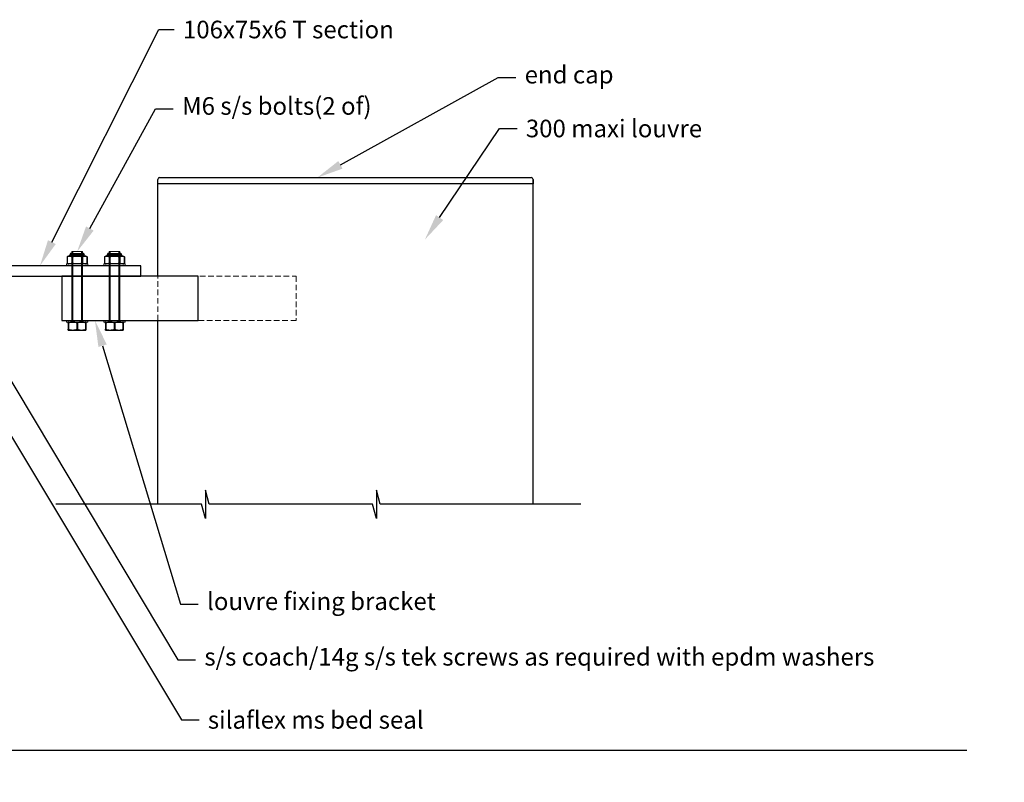
# Model space of a CAD drawing. Units: millimetres. Extents: x 5305 to 53915, y -11887 to 10420.
# Drawn here: x 17781 to 18340, y 9988 to 10420 of the extents above; entities that cross this region are included whole.
import ezdxf
from ezdxf import colors
from ezdxf.entities.mleader import LeaderData, LeaderLine
from ezdxf.math import Vec2, Vec3

# ---------------------------------------------------------------- set-up
doc = ezdxf.new("R2010")
doc.units = ezdxf.units.MM
doc.header["$MEASUREMENT"] = 0
doc.linetypes.add('HIDDEN2', pattern=[4.7625, 3.175, -1.5875])
doc.layers.add('Annotation', color=7, linetype='Continuous')
doc.layers.add('Template heading', color=7, linetype='Continuous')
doc.styles.get("Standard").update_dxf_attribs({"font": 'GIL_____.TTF', "height": 2})

msp = doc.modelspace()

# ---------------------------------------------------------------- linework, layer by layer
for p, q in [((17859.533, 10327.193), (17859.533, 10329.693)), ((17860.533, 10330.693), (18071.544, 10330.693)), ((18072.544, 10329.693), (18072.544, 10327.193)), ((18072.544, 10327.193), (17859.533, 10327.193)), ((17808.726, 10248.197), (17808.904, 10248.197)), ((17808.726, 10248.197), (17808.726, 10244.697)), ((17808.726, 10244.697), (17808.904, 10244.697)), ((17808.886, 10248.693), (17818.566, 10248.693)), ((17808.904, 10248.197), (17808.904, 10244.697)), ((17813.548, 10248.197), (17813.904, 10248.197)), ((17813.548, 10248.197), (17813.548, 10244.697)), ((17813.548, 10244.697), (17813.904, 10244.697)), ((17813.904, 10248.197), (17813.904, 10244.697)), ((17818.548, 10248.197), (17818.726, 10248.197)), ((17818.548, 10248.197), (17818.548, 10244.697)), ((17818.548, 10244.697), (17818.726, 10244.697)), ((17818.726, 10248.197), (17818.726, 10244.697)), ((17829.939, 10248.197), (17830.117, 10248.197)), ((17829.939, 10248.197), (17829.939, 10244.697)), ((17829.939, 10244.697), (17830.117, 10244.697)), ((17830.099, 10248.693), (17839.779, 10248.693)), ((17830.117, 10248.197), (17830.117, 10244.697)), ((17834.761, 10248.197), (17835.117, 10248.197)), ((17834.761, 10248.197), (17834.761, 10244.697)), ((17834.761, 10244.697), (17835.117, 10244.697)), ((17835.117, 10248.197), (17835.117, 10244.697)), ((17839.761, 10248.197), (17839.939, 10248.197)), ((17839.761, 10248.197), (17839.761, 10244.697)), ((17839.761, 10244.697), (17839.939, 10244.697)), ((17839.939, 10248.197), (17839.939, 10244.697)), ((17808.976, 10244.197), (17818.476, 10244.197)), ((17830.189, 10244.197), (17839.689, 10244.197))]:
    msp.add_line(p, q)
at = {"color": 7, "linetype": 'Continuous', "lineweight": 25}
for p, q in [((17808.052, 10285.693), (17808.052, 10282.193)), ((17808.055, 10285.693), (17808.052, 10285.693)), ((17808.055, 10285.693), (17808.055, 10282.193)), ((17810.475, 10287.693), (17816.976, 10287.693)), ((17811.044, 10285.693), (17810.736, 10285.693)), ((17810.736, 10285.693), (17810.736, 10282.193)), ((17811.044, 10285.693), (17811.044, 10282.193)), ((17816.407, 10285.693), (17816.407, 10282.193)), ((17816.715, 10285.693), (17816.407, 10285.693)), ((17816.715, 10285.693), (17816.715, 10282.193)), ((17819.399, 10285.693), (17819.396, 10285.693)), ((17819.396, 10285.693), (17819.396, 10282.193)), ((17819.399, 10282.193), (17819.399, 10285.693)), ((17829.265, 10285.693), (17829.265, 10282.193)), ((17829.268, 10285.693), (17829.265, 10285.693)), ((17829.268, 10285.693), (17829.268, 10282.193)), ((17831.688, 10287.693), (17838.189, 10287.693)), ((17832.258, 10285.693), (17831.949, 10285.693)), ((17831.949, 10285.693), (17831.949, 10282.193)), ((17832.258, 10285.693), (17832.258, 10282.193)), ((17837.62, 10285.693), (17837.62, 10282.193)), ((17837.928, 10285.693), (17837.62, 10285.693)), ((17837.928, 10285.693), (17837.928, 10282.193)), ((17840.612, 10285.693), (17840.61, 10285.693)), ((17840.61, 10285.693), (17840.61, 10282.193)), ((17840.612, 10282.193), (17840.612, 10285.693)), ((17808.055, 10282.193), (17808.052, 10282.193)), ((17818.476, 10281.693), (17808.976, 10281.693)), ((17811.044, 10282.193), (17810.736, 10282.193)), ((17816.715, 10282.193), (17816.407, 10282.193)), ((17819.399, 10282.193), (17819.396, 10282.193)), ((17829.268, 10282.193), (17829.265, 10282.193)), ((17839.689, 10281.693), (17830.189, 10281.693)), ((17832.258, 10282.193), (17831.949, 10282.193)), ((17837.928, 10282.193), (17837.62, 10282.193)), ((17840.612, 10282.193), (17840.61, 10282.193))]:
    msp.add_line(p, q, dxfattribs=at)
at = {"color": 8, "linetype": 'Continuous', "lineweight": 25}
for p, q in [((17818.566, 10286.189), (17808.886, 10286.189)), ((17809.591, 10286.773), (17817.86, 10286.773)), ((17817.719, 10287.19), (17809.732, 10287.19)), ((17839.779, 10286.189), (17830.099, 10286.189)), ((17830.804, 10286.773), (17839.073, 10286.773)), ((17838.932, 10287.19), (17830.946, 10287.19))]:
    msp.add_line(p, q, dxfattribs=at)
at = {"color": 7, "linetype": 'Continuous', "lineweight": 15}
for p, q in [((17810.726, 10248.693), (17810.726, 10288.693)), ((17810.726, 10288.693), (17816.726, 10288.693)), ((17816.726, 10288.693), (17816.726, 10248.693)), ((17831.939, 10248.693), (17831.939, 10288.693)), ((17831.939, 10288.693), (17837.939, 10288.693)), ((17837.939, 10288.693), (17837.939, 10248.693))]:
    msp.add_line(p, q, dxfattribs=at)
at = {"color": 7, "linetype": 'Continuous', "lineweight": 0}
for p, q in [((17811.226, 10288.693), (17811.226, 10248.693)), ((17816.226, 10288.693), (17816.226, 10248.693)), ((17832.439, 10288.693), (17832.439, 10248.693)), ((17837.439, 10288.693), (17837.439, 10248.693))]:
    msp.add_line(p, q, dxfattribs=at)
for points in [[(17859.533, 10274.693), (17859.533, 10329.693)], [(18072.544, 10145.348), (18072.544, 10329.693)], [(17882.42, 10274.693), (17805.069, 10274.693), (17805.069, 10249.693), (17882.42, 10249.693)], [(17882.42, 10249.693), (17882.42, 10274.693)], [(17859.533, 10145.348), (17859.533, 10249.693)], [(18099.682, 10145.348), (17985.771, 10145.348), (17983.627, 10153.348), (17983.627, 10137.348), (17981.484, 10145.348), (17888.683, 10145.348), (17886.54, 10153.348), (17886.54, 10137.348), (17884.396, 10145.348), (17801.703, 10145.348)]]:
    msp.add_lwpolyline(points)
at = {"color": 7, "linetype": 'Continuous', "lineweight": 15}
for points in [[(17807.626, 10280.693), (17819.826, 10280.693), (17819.826, 10281.693), (17807.626, 10281.693)], [(17828.839, 10280.693), (17841.039, 10280.693), (17841.039, 10281.693), (17828.839, 10281.693)], [(17807.626, 10248.693), (17819.826, 10248.693), (17819.826, 10249.693), (17807.626, 10249.693)], [(17828.839, 10248.693), (17841.039, 10248.693), (17841.039, 10249.693), (17828.839, 10249.693)]]:
    msp.add_lwpolyline(points, close=True, dxfattribs=at)
at = {"linetype": 'HIDDEN2', "lineweight": 5}
for points in [[(17859.533, 10249.693), (17859.533, 10274.693)], [(17859.533, 10274.693), (17938.155, 10274.693), (17938.155, 10249.693), (17859.533, 10249.693)]]:
    msp.add_lwpolyline(points, dxfattribs=at)
for centre, radius, start, end in [((17860.533, 10329.693), 1, 90, 180), ((18071.544, 10329.693), 1, 0, 90), ((17808.976, 10247.594), 1.103, 94.68155, 103.10189), ((17818.476, 10247.594), 1.103, 76.89829, 85.31845), ((17830.189, 10247.594), 1.103, 94.68155, 103.10189), ((17839.689, 10247.594), 1.103, 76.89829, 85.31845), ((17808.976, 10245.299), 1.103, 256.89829, 270), ((17818.476, 10245.299), 1.103, 270, 283.10189), ((17830.189, 10245.299), 1.103, 256.89829, 270), ((17839.689, 10245.299), 1.103, 270, 283.10189)]:
    msp.add_arc(centre, radius, start, end)
at = {"color": 7, "linetype": 'Continuous', "lineweight": 25}
for centre, radius, start, end in [((17808.976, 10285.09), 1.103, 94.68155, 146.86373), ((17808.82, 10286.986), 0.8, 274.68155, 344.48926), ((17813.446, 10285.703), 4, 158.16948, 164.48926), ((17810.475, 10286.893), 0.8, 90, 158.16948), ((17816.976, 10286.893), 0.8, 21.83052, 90), ((17814.006, 10285.703), 4, 15.51074, 21.83052), ((17818.631, 10286.986), 0.8, 195.51074, 265.31845), ((17818.476, 10285.09), 1.103, 33.13627, 85.31845), ((17830.189, 10285.09), 1.103, 94.68155, 146.86373), ((17830.034, 10286.986), 0.8, 274.68155, 344.48926), ((17834.659, 10285.703), 4, 158.16948, 164.48926), ((17831.688, 10286.893), 0.8, 90, 158.16948), ((17838.189, 10286.893), 0.8, 21.83052, 90), ((17835.219, 10285.703), 4, 15.51074, 21.83052), ((17839.844, 10286.986), 0.8, 195.51074, 265.31845), ((17839.689, 10285.09), 1.103, 33.13627, 85.31845), ((17808.976, 10282.796), 1.103, 213.13627, 270), ((17818.476, 10282.796), 1.103, 270, 326.86373), ((17830.189, 10282.796), 1.103, 213.13627, 270), ((17839.689, 10282.796), 1.103, 270, 326.86373)]:
    msp.add_arc(centre, radius, start, end, dxfattribs=at)
for points, knots in [([(17808.055, 10285.693), (17808.102, 10285.761), (17808.153, 10285.816), (17808.259, 10285.909), (17808.314, 10285.947), (17808.481, 10286.04), (17808.594, 10286.077), (17808.822, 10286.129), (17808.936, 10286.143), (17809.166, 10286.161), (17809.281, 10286.164), (17809.511, 10286.164), (17809.626, 10286.161), (17809.856, 10286.143), (17809.971, 10286.129), (17810.199, 10286.077), (17810.312, 10286.039), (17810.534, 10285.914), (17810.642, 10285.829), (17810.736, 10285.693)], [0, 0, 0, 0, 0.0625, 0.0625, 0.125, 0.125, 0.25, 0.25, 0.375, 0.375, 0.5, 0.5, 0.625, 0.625, 0.75, 0.75, 0.875, 0.875, 1, 1, 1, 1]), ([(17811.044, 10285.693), (17811.138, 10285.76), (17811.241, 10285.816), (17811.452, 10285.909), (17811.561, 10285.946), (17811.894, 10286.039), (17812.123, 10286.077), (17812.579, 10286.129), (17812.808, 10286.143), (17813.266, 10286.161), (17813.496, 10286.164), (17813.955, 10286.164), (17814.185, 10286.161), (17814.642, 10286.143), (17814.871, 10286.129), (17815.324, 10286.078), (17815.55, 10286.041), (17815.885, 10285.948), (17815.996, 10285.91), (17816.209, 10285.817), (17816.312, 10285.762), (17816.407, 10285.693)], [0, 0, 0, 0, 0.0625, 0.0625, 0.125, 0.125, 0.25, 0.25, 0.375, 0.375, 0.5, 0.5, 0.625, 0.625, 0.75, 0.75, 0.875, 0.875, 0.9375, 0.9375, 1, 1, 1, 1]), ([(17816.715, 10285.693), (17816.763, 10285.761), (17816.813, 10285.816), (17816.919, 10285.909), (17816.975, 10285.947), (17817.141, 10286.04), (17817.254, 10286.077), (17817.482, 10286.129), (17817.596, 10286.143), (17817.826, 10286.161), (17817.941, 10286.164), (17818.171, 10286.164), (17818.286, 10286.161), (17818.516, 10286.143), (17818.631, 10286.129), (17818.859, 10286.077), (17818.973, 10286.039), (17819.194, 10285.914), (17819.302, 10285.829), (17819.396, 10285.693)], [0, 0, 0, 0, 0.0625, 0.0625, 0.125, 0.125, 0.25, 0.25, 0.375, 0.375, 0.5, 0.5, 0.625, 0.625, 0.75, 0.75, 0.875, 0.875, 1, 1, 1, 1]), ([(17829.268, 10285.693), (17829.316, 10285.761), (17829.366, 10285.816), (17829.472, 10285.909), (17829.527, 10285.947), (17829.694, 10286.04), (17829.807, 10286.077), (17830.035, 10286.129), (17830.149, 10286.143), (17830.379, 10286.161), (17830.494, 10286.164), (17830.724, 10286.164), (17830.839, 10286.161), (17831.069, 10286.143), (17831.184, 10286.129), (17831.412, 10286.077), (17831.525, 10286.039), (17831.747, 10285.914), (17831.855, 10285.829), (17831.949, 10285.693)], [0, 0, 0, 0, 0.0625, 0.0625, 0.125, 0.125, 0.25, 0.25, 0.375, 0.375, 0.5, 0.5, 0.625, 0.625, 0.75, 0.75, 0.875, 0.875, 1, 1, 1, 1]), ([(17832.258, 10285.693), (17832.351, 10285.76), (17832.454, 10285.816), (17832.665, 10285.909), (17832.774, 10285.946), (17833.107, 10286.039), (17833.336, 10286.077), (17833.792, 10286.129), (17834.021, 10286.143), (17834.479, 10286.161), (17834.709, 10286.164), (17835.169, 10286.164), (17835.398, 10286.161), (17835.856, 10286.143), (17836.084, 10286.129), (17836.538, 10286.078), (17836.763, 10286.041), (17837.098, 10285.948), (17837.21, 10285.91), (17837.423, 10285.817), (17837.525, 10285.762), (17837.62, 10285.693)], [0, 0, 0, 0, 0.0625, 0.0625, 0.125, 0.125, 0.25, 0.25, 0.375, 0.375, 0.5, 0.5, 0.625, 0.625, 0.75, 0.75, 0.875, 0.875, 0.9375, 0.9375, 1, 1, 1, 1]), ([(17837.928, 10285.693), (17837.976, 10285.761), (17838.027, 10285.816), (17838.132, 10285.909), (17838.188, 10285.947), (17838.355, 10286.04), (17838.468, 10286.077), (17838.695, 10286.129), (17838.81, 10286.143), (17839.039, 10286.161), (17839.155, 10286.164), (17839.384, 10286.164), (17839.499, 10286.161), (17839.729, 10286.143), (17839.844, 10286.129), (17840.073, 10286.077), (17840.186, 10286.039), (17840.408, 10285.914), (17840.515, 10285.829), (17840.61, 10285.693)], [0, 0, 0, 0, 0.0625, 0.0625, 0.125, 0.125, 0.25, 0.25, 0.375, 0.375, 0.5, 0.5, 0.625, 0.625, 0.75, 0.75, 0.875, 0.875, 1, 1, 1, 1]), ([(17810.736, 10282.193), (17810.689, 10282.124), (17810.638, 10282.069), (17810.532, 10281.977), (17810.477, 10281.939), (17810.31, 10281.846), (17810.197, 10281.808), (17809.969, 10281.757), (17809.855, 10281.742), (17809.625, 10281.725), (17809.51, 10281.722), (17809.28, 10281.722), (17809.165, 10281.725), (17808.935, 10281.743), (17808.82, 10281.757), (17808.592, 10281.809), (17808.479, 10281.847), (17808.257, 10281.972), (17808.149, 10282.056), (17808.055, 10282.193)], [0, 0, 0, 0, 0.0625, 0.0625, 0.125, 0.125, 0.25, 0.25, 0.375, 0.375, 0.5, 0.5, 0.625, 0.625, 0.75, 0.75, 0.875, 0.875, 1, 1, 1, 1]), ([(17816.407, 10282.193), (17816.313, 10282.125), (17816.21, 10282.069), (17815.999, 10281.977), (17815.89, 10281.94), (17815.557, 10281.846), (17815.328, 10281.808), (17814.872, 10281.757), (17814.644, 10281.742), (17814.185, 10281.725), (17813.955, 10281.722), (17813.496, 10281.722), (17813.266, 10281.725), (17812.809, 10281.742), (17812.581, 10281.756), (17812.127, 10281.808), (17811.901, 10281.845), (17811.566, 10281.938), (17811.455, 10281.976), (17811.242, 10282.069), (17811.14, 10282.124), (17811.044, 10282.193)], [0, 0, 0, 0, 0.0625, 0.0625, 0.125, 0.125, 0.25, 0.25, 0.375, 0.375, 0.5, 0.5, 0.625, 0.625, 0.75, 0.75, 0.875, 0.875, 0.9375, 0.9375, 1, 1, 1, 1]), ([(17819.396, 10282.193), (17819.349, 10282.124), (17819.298, 10282.069), (17819.192, 10281.977), (17819.137, 10281.939), (17818.97, 10281.846), (17818.857, 10281.808), (17818.63, 10281.757), (17818.515, 10281.742), (17818.285, 10281.725), (17818.17, 10281.722), (17817.94, 10281.722), (17817.825, 10281.725), (17817.596, 10281.743), (17817.481, 10281.757), (17817.252, 10281.809), (17817.139, 10281.847), (17816.917, 10281.972), (17816.809, 10282.056), (17816.715, 10282.193)], [0, 0, 0, 0, 0.0625, 0.0625, 0.125, 0.125, 0.25, 0.25, 0.375, 0.375, 0.5, 0.5, 0.625, 0.625, 0.75, 0.75, 0.875, 0.875, 1, 1, 1, 1]), ([(17831.949, 10282.193), (17831.902, 10282.124), (17831.851, 10282.069), (17831.745, 10281.977), (17831.69, 10281.939), (17831.523, 10281.846), (17831.41, 10281.808), (17831.183, 10281.757), (17831.068, 10281.742), (17830.838, 10281.725), (17830.723, 10281.722), (17830.493, 10281.722), (17830.378, 10281.725), (17830.149, 10281.743), (17830.033, 10281.757), (17829.805, 10281.809), (17829.692, 10281.847), (17829.47, 10281.972), (17829.362, 10282.056), (17829.268, 10282.193)], [0, 0, 0, 0, 0.0625, 0.0625, 0.125, 0.125, 0.25, 0.25, 0.375, 0.375, 0.5, 0.5, 0.625, 0.625, 0.75, 0.75, 0.875, 0.875, 1, 1, 1, 1]), ([(17837.62, 10282.193), (17837.527, 10282.125), (17837.423, 10282.069), (17837.212, 10281.977), (17837.103, 10281.94), (17836.771, 10281.846), (17836.541, 10281.808), (17836.086, 10281.757), (17835.857, 10281.742), (17835.398, 10281.725), (17835.168, 10281.722), (17834.709, 10281.722), (17834.48, 10281.725), (17834.022, 10281.742), (17833.794, 10281.756), (17833.34, 10281.808), (17833.114, 10281.845), (17832.78, 10281.938), (17832.668, 10281.976), (17832.455, 10282.069), (17832.353, 10282.124), (17832.258, 10282.193)], [0, 0, 0, 0, 0.0625, 0.0625, 0.125, 0.125, 0.25, 0.25, 0.375, 0.375, 0.5, 0.5, 0.625, 0.625, 0.75, 0.75, 0.875, 0.875, 0.9375, 0.9375, 1, 1, 1, 1]), ([(17840.61, 10282.193), (17840.562, 10282.124), (17840.511, 10282.069), (17840.406, 10281.977), (17840.35, 10281.939), (17840.183, 10281.846), (17840.07, 10281.808), (17839.843, 10281.757), (17839.728, 10281.742), (17839.498, 10281.725), (17839.383, 10281.722), (17839.154, 10281.722), (17839.039, 10281.725), (17838.809, 10281.743), (17838.694, 10281.757), (17838.465, 10281.809), (17838.352, 10281.847), (17838.13, 10281.972), (17838.023, 10282.056), (17837.928, 10282.193)], [0, 0, 0, 0, 0.0625, 0.0625, 0.125, 0.125, 0.25, 0.25, 0.375, 0.375, 0.5, 0.5, 0.625, 0.625, 0.75, 0.75, 0.875, 0.875, 1, 1, 1, 1])]:
    msp.add_open_spline(points, degree=3, knots=knots, dxfattribs=at)
for points, knots in [([(17808.726, 10248.197), (17808.726, 10248.264), (17808.726, 10248.32), (17808.726, 10248.412), (17808.726, 10248.45), (17808.726, 10248.543), (17808.726, 10248.581), (17808.726, 10248.633), (17808.726, 10248.647), (17808.726, 10248.664), (17808.726, 10248.668), (17808.726, 10248.668)], [0, 0, 0, 0, 0.125, 0.125, 0.25, 0.25, 0.5, 0.5, 0.75, 0.75, 1, 1, 1, 1]), ([(17808.726, 10244.225), (17808.726, 10244.225), (17808.726, 10244.229), (17808.726, 10244.246), (17808.726, 10244.26), (17808.726, 10244.312), (17808.726, 10244.349), (17808.726, 10244.442), (17808.726, 10244.48), (17808.726, 10244.573), (17808.726, 10244.628), (17808.726, 10244.697)], [0, 0, 0, 0, 0.25, 0.25, 0.5, 0.5, 0.75, 0.75, 0.875, 0.875, 1, 1, 1, 1]), ([(17813.548, 10248.197), (17813.465, 10248.265), (17813.377, 10248.32), (17813.194, 10248.412), (17813.098, 10248.45), (17812.809, 10248.544), (17812.614, 10248.581), (17812.22, 10248.633), (17812.021, 10248.647), (17811.623, 10248.664), (17811.424, 10248.668), (17811.026, 10248.668), (17810.827, 10248.664), (17810.429, 10248.647), (17810.229, 10248.633), (17809.834, 10248.58), (17809.638, 10248.543), (17809.253, 10248.418), (17809.067, 10248.333), (17808.904, 10248.197)], [0, 0, 0, 0, 0.0625, 0.0625, 0.125, 0.125, 0.25, 0.25, 0.375, 0.375, 0.5, 0.5, 0.625, 0.625, 0.75, 0.75, 0.875, 0.875, 1, 1, 1, 1]), ([(17808.904, 10244.697), (17808.986, 10244.628), (17809.074, 10244.573), (17809.257, 10244.481), (17809.353, 10244.443), (17809.642, 10244.349), (17809.838, 10244.312), (17810.232, 10244.26), (17810.43, 10244.246), (17810.828, 10244.229), (17811.027, 10244.225), (17811.426, 10244.225), (17811.625, 10244.229), (17812.023, 10244.246), (17812.222, 10244.26), (17812.617, 10244.313), (17812.813, 10244.35), (17813.198, 10244.475), (17813.384, 10244.56), (17813.548, 10244.697)], [0, 0, 0, 0, 0.0625, 0.0625, 0.125, 0.125, 0.25, 0.25, 0.375, 0.375, 0.5, 0.5, 0.625, 0.625, 0.75, 0.75, 0.875, 0.875, 1, 1, 1, 1]), ([(17818.548, 10248.197), (17818.465, 10248.265), (17818.377, 10248.32), (17818.194, 10248.412), (17818.098, 10248.45), (17817.809, 10248.544), (17817.614, 10248.581), (17817.22, 10248.633), (17817.021, 10248.647), (17816.623, 10248.664), (17816.424, 10248.668), (17816.026, 10248.668), (17815.827, 10248.664), (17815.429, 10248.647), (17815.229, 10248.633), (17814.834, 10248.58), (17814.638, 10248.543), (17814.253, 10248.418), (17814.067, 10248.333), (17813.904, 10248.197)], [0, 0, 0, 0, 0.0625, 0.0625, 0.125, 0.125, 0.25, 0.25, 0.375, 0.375, 0.5, 0.5, 0.625, 0.625, 0.75, 0.75, 0.875, 0.875, 1, 1, 1, 1]), ([(17813.904, 10244.697), (17813.986, 10244.628), (17814.074, 10244.573), (17814.257, 10244.481), (17814.353, 10244.443), (17814.642, 10244.349), (17814.838, 10244.312), (17815.232, 10244.26), (17815.43, 10244.246), (17815.828, 10244.229), (17816.027, 10244.225), (17816.426, 10244.225), (17816.625, 10244.229), (17817.023, 10244.246), (17817.222, 10244.26), (17817.617, 10244.313), (17817.813, 10244.35), (17818.198, 10244.475), (17818.384, 10244.56), (17818.548, 10244.697)], [0, 0, 0, 0, 0.0625, 0.0625, 0.125, 0.125, 0.25, 0.25, 0.375, 0.375, 0.5, 0.5, 0.625, 0.625, 0.75, 0.75, 0.875, 0.875, 1, 1, 1, 1]), ([(17818.726, 10248.668), (17818.726, 10248.668), (17818.726, 10248.664), (17818.726, 10248.647), (17818.726, 10248.633), (17818.726, 10248.581), (17818.726, 10248.545), (17818.726, 10248.451), (17818.726, 10248.413), (17818.726, 10248.32), (17818.726, 10248.265), (17818.726, 10248.197)], [0, 0, 0, 0, 0.25, 0.25, 0.5, 0.5, 0.75, 0.75, 0.875, 0.875, 1, 1, 1, 1]), ([(17818.726, 10244.697), (17818.726, 10244.629), (17818.726, 10244.573), (17818.726, 10244.481), (17818.726, 10244.443), (17818.726, 10244.35), (17818.726, 10244.312), (17818.726, 10244.26), (17818.726, 10244.246), (17818.726, 10244.229), (17818.726, 10244.225), (17818.726, 10244.225)], [0, 0, 0, 0, 0.125, 0.125, 0.25, 0.25, 0.5, 0.5, 0.75, 0.75, 1, 1, 1, 1]), ([(17829.939, 10248.197), (17829.939, 10248.264), (17829.939, 10248.32), (17829.939, 10248.412), (17829.939, 10248.45), (17829.939, 10248.543), (17829.939, 10248.581), (17829.939, 10248.633), (17829.939, 10248.647), (17829.939, 10248.664), (17829.939, 10248.668), (17829.939, 10248.668)], [0, 0, 0, 0, 0.125, 0.125, 0.25, 0.25, 0.5, 0.5, 0.75, 0.75, 1, 1, 1, 1]), ([(17829.939, 10244.225), (17829.939, 10244.225), (17829.939, 10244.229), (17829.939, 10244.246), (17829.939, 10244.26), (17829.939, 10244.312), (17829.939, 10244.349), (17829.939, 10244.442), (17829.939, 10244.48), (17829.939, 10244.573), (17829.939, 10244.628), (17829.939, 10244.697)], [0, 0, 0, 0, 0.25, 0.25, 0.5, 0.5, 0.75, 0.75, 0.875, 0.875, 1, 1, 1, 1]), ([(17834.761, 10248.197), (17834.679, 10248.265), (17834.591, 10248.32), (17834.408, 10248.412), (17834.312, 10248.45), (17834.023, 10248.544), (17833.827, 10248.581), (17833.433, 10248.633), (17833.234, 10248.647), (17832.836, 10248.664), (17832.637, 10248.668), (17832.239, 10248.668), (17832.04, 10248.664), (17831.642, 10248.647), (17831.442, 10248.633), (17831.047, 10248.58), (17830.851, 10248.543), (17830.467, 10248.418), (17830.28, 10248.333), (17830.117, 10248.197)], [0, 0, 0, 0, 0.0625, 0.0625, 0.125, 0.125, 0.25, 0.25, 0.375, 0.375, 0.5, 0.5, 0.625, 0.625, 0.75, 0.75, 0.875, 0.875, 1, 1, 1, 1]), ([(17830.117, 10244.697), (17830.199, 10244.628), (17830.287, 10244.573), (17830.47, 10244.481), (17830.566, 10244.443), (17830.855, 10244.349), (17831.051, 10244.312), (17831.445, 10244.26), (17831.643, 10244.246), (17832.041, 10244.229), (17832.241, 10244.225), (17832.639, 10244.225), (17832.838, 10244.229), (17833.236, 10244.246), (17833.435, 10244.26), (17833.831, 10244.313), (17834.027, 10244.35), (17834.411, 10244.475), (17834.597, 10244.56), (17834.761, 10244.697)], [0, 0, 0, 0, 0.0625, 0.0625, 0.125, 0.125, 0.25, 0.25, 0.375, 0.375, 0.5, 0.5, 0.625, 0.625, 0.75, 0.75, 0.875, 0.875, 1, 1, 1, 1]), ([(17839.761, 10248.197), (17839.679, 10248.265), (17839.591, 10248.32), (17839.408, 10248.412), (17839.312, 10248.45), (17839.023, 10248.544), (17838.827, 10248.581), (17838.433, 10248.633), (17838.234, 10248.647), (17837.836, 10248.664), (17837.637, 10248.668), (17837.239, 10248.668), (17837.04, 10248.664), (17836.642, 10248.647), (17836.442, 10248.633), (17836.047, 10248.58), (17835.851, 10248.543), (17835.467, 10248.418), (17835.28, 10248.333), (17835.117, 10248.197)], [0, 0, 0, 0, 0.0625, 0.0625, 0.125, 0.125, 0.25, 0.25, 0.375, 0.375, 0.5, 0.5, 0.625, 0.625, 0.75, 0.75, 0.875, 0.875, 1, 1, 1, 1]), ([(17835.117, 10244.697), (17835.199, 10244.628), (17835.287, 10244.573), (17835.47, 10244.481), (17835.566, 10244.443), (17835.855, 10244.349), (17836.051, 10244.312), (17836.445, 10244.26), (17836.643, 10244.246), (17837.041, 10244.229), (17837.241, 10244.225), (17837.639, 10244.225), (17837.838, 10244.229), (17838.236, 10244.246), (17838.435, 10244.26), (17838.831, 10244.313), (17839.027, 10244.35), (17839.411, 10244.475), (17839.597, 10244.56), (17839.761, 10244.697)], [0, 0, 0, 0, 0.0625, 0.0625, 0.125, 0.125, 0.25, 0.25, 0.375, 0.375, 0.5, 0.5, 0.625, 0.625, 0.75, 0.75, 0.875, 0.875, 1, 1, 1, 1]), ([(17839.939, 10248.668), (17839.939, 10248.668), (17839.939, 10248.664), (17839.939, 10248.647), (17839.939, 10248.633), (17839.939, 10248.581), (17839.939, 10248.545), (17839.939, 10248.451), (17839.939, 10248.413), (17839.939, 10248.32), (17839.939, 10248.265), (17839.939, 10248.197)], [0, 0, 0, 0, 0.25, 0.25, 0.5, 0.5, 0.75, 0.75, 0.875, 0.875, 1, 1, 1, 1]), ([(17839.939, 10244.697), (17839.939, 10244.629), (17839.939, 10244.573), (17839.939, 10244.481), (17839.939, 10244.443), (17839.939, 10244.35), (17839.939, 10244.312), (17839.939, 10244.26), (17839.939, 10244.246), (17839.939, 10244.229), (17839.939, 10244.225), (17839.939, 10244.225)], [0, 0, 0, 0, 0.125, 0.125, 0.25, 0.25, 0.5, 0.5, 0.75, 0.75, 1, 1, 1, 1])]:
    msp.add_open_spline(points, degree=3, knots=knots)
at = {"layer": 'Annotation'}
msp.add_lwpolyline([(17743.939, 10315.693), (17743.939, 10239.693), (17749.939, 10239.693), (17749.939, 10274.693), (17849.939, 10274.693), (17849.939, 10280.693), (17749.939, 10280.693), (17749.939, 10315.693), (17743.939, 10315.693)], dxfattribs=at)
at = {"layer": 'Template heading'}
msp.add_lwpolyline([(17303.076, 10005.757), (18318.756, 10005.757)], dxfattribs=at)

# ---------------------------------------------------------------- leaders
at = {"layer": 'Annotation'}
ml = msp.add_multileader_mtext('Standard', dxfattribs=at)
ml.set_content('106x75x6 T section', color=256)
ml.set_leader_properties(color=256, linetype='ByLayer', lineweight=-1)
ml.build(insert=Vec2(0, 0))
ml.multileader.update_dxf_attribs({"dogleg_length": 2, "arrow_head_size": 15, "scale": 5})
ctx = ml.context
ctx.base_point, ctx.scale, ctx.char_height, ctx.arrow_head_size, ctx.landing_gap_size, ctx.plane_origin = Vec3(17868.819, 10414.678), 5, 10, 15, 5, Vec3(17792.652, 10280.693)
notes = []
notes.append((ctx, [(0, (1, 1, 0), (17860.123, 10414.678), (1, 0), 8.696, [(0, [(17792.652, 10280.693)], 0, [])])]))
ctx.mtext.insert, ctx.mtext.width, ctx.mtext.flow_direction = Vec3(17873.819, 10419.735), 248.1045, 5
ml = msp.add_multileader_mtext('Standard', dxfattribs=at)
ml.set_content('end cap', color=256)
ml.set_leader_properties(color=256, linetype='ByLayer', lineweight=-1)
ml.build(insert=Vec2(0, 0))
ml.multileader.update_dxf_attribs({"dogleg_length": 2, "arrow_head_size": 15, "scale": 5})
ctx = ml.context
ctx.base_point, ctx.scale, ctx.char_height, ctx.arrow_head_size, ctx.landing_gap_size, ctx.plane_origin = Vec3(18062.752, 10387.471), 5, 10, 15, 5, Vec3(17950.818, 10330.693)
notes.append((ctx, [(0, (1, 1, 0), (18052.752, 10387.471), (1, 0), 10, [(0, [(17950.08, 10330.693)], 0, [])])]))
ctx.mtext.insert, ctx.mtext.flow_direction = Vec3(18067.752, 10394.14), 5
ml = msp.add_multileader_mtext('Standard', dxfattribs=at)
ml.set_content('M6 s/s bolts(2 of)', color=256)
ml.set_leader_properties(color=256, linetype='ByLayer', lineweight=-1)
ml.build(insert=Vec2(0, 0))
ml.multileader.update_dxf_attribs({"dogleg_length": 2, "arrow_head_size": 15, "scale": 5})
ctx = ml.context
ctx.base_point, ctx.scale, ctx.char_height, ctx.arrow_head_size, ctx.landing_gap_size, ctx.plane_origin = Vec3(17868.326, 10369.697), 5, 10, 15, 5, Vec3(17822.511, 10288.693)
notes.append((ctx, [(1, (1, 1, 0), (17858.326, 10369.697), (1, 0), 10, [(0, [(17813.726, 10288.693)], 0, [])])]))
ctx.mtext.insert, ctx.mtext.flow_direction = Vec3(17873.326, 10376.366), 5
ml = msp.add_multileader_mtext('Standard', dxfattribs=at)
ml.set_content('300 maxi louvre', color=256)
ml.set_leader_properties(color=256, linetype='ByLayer', lineweight=-1)
ml.build(insert=Vec2(0, 0))
ml.multileader.update_dxf_attribs({"dogleg_length": 2, "arrow_head_size": 15, "scale": 5})
ctx = ml.context
ctx.base_point, ctx.scale, ctx.char_height, ctx.arrow_head_size, ctx.landing_gap_size, ctx.plane_origin = Vec3(18063.447, 10358.529), 5, 10, 15, 5, Vec3(18023.413, 10333.19)
notes.append((ctx, [(0, (1, 1, 0), (18053.447, 10358.529), (1, 0), 10, [(0, [(18011.16, 10295.559)], 0, [])])]))
ctx.mtext.insert, ctx.mtext.flow_direction = Vec3(18068.447, 10363.586), 5
ml = msp.add_multileader_mtext('Standard', dxfattribs=at)
ml.set_content('s/s coach/14g s/s tek screws as required with epdm washers', color=256)
ml.set_leader_properties(color=256, linetype='ByLayer', lineweight=-1)
ml.build(insert=Vec2(0, 0))
ml.multileader.update_dxf_attribs({"dogleg_length": 2, "arrow_head_size": 15, "scale": 5})
ctx = ml.context
ctx.base_point, ctx.scale, ctx.char_height, ctx.arrow_head_size, ctx.landing_gap_size, ctx.plane_origin = Vec3(17880.982, 10057.155), 5, 10, 15, 5, Vec3(17758.545, 10258.378)
notes.append((ctx, [(1, (1, 1, 0), (17870.982, 10057.155), (1, 0), 10, [(0, [(17753.361, 10253.378)], 0, [])])]))
ctx.mtext.insert, ctx.mtext.flow_direction = Vec3(17885.982, 10063.824), 5
ml = msp.add_multileader_mtext('Standard', dxfattribs=at)
ml.set_content('louvre fixing bracket', color=256)
ml.set_leader_properties(color=256, linetype='ByLayer', lineweight=-1)
ml.build(insert=Vec2(0, 0))
ml.multileader.update_dxf_attribs({"dogleg_length": 2, "arrow_head_size": 15, "scale": 5})
ctx = ml.context
ctx.base_point, ctx.scale, ctx.char_height, ctx.arrow_head_size, ctx.landing_gap_size, ctx.plane_origin = Vec3(17882.489, 10088.661), 5, 10, 15, 5, Vec3(17829.035, 10254.693)
notes.append((ctx, [(1, (1, 1, 0), (17872.489, 10088.661), (1, 0), 10, [(0, [(17823.851, 10249.693)], 0, [])])]))
ctx.mtext.insert, ctx.mtext.flow_direction = Vec3(17887.489, 10095.33), 5
ml = msp.add_multileader_mtext('Standard', dxfattribs=at)
ml.set_content('silaflex ms bed seal', color=256)
ml.set_leader_properties(color=256, linetype='ByLayer', lineweight=-1)
ml.build(insert=Vec2(0, 0))
ml.multileader.update_dxf_attribs({"dogleg_length": 2, "arrow_head_size": 15, "scale": 5})
ctx = ml.context
ctx.base_point, ctx.scale, ctx.char_height, ctx.arrow_head_size, ctx.landing_gap_size, ctx.plane_origin = Vec3(17882.935, 10022.97), 5, 10, 15, 5, Vec3(17748.173, 10244.555)
notes.append((ctx, [(1, (1, 1, 0), (17872.935, 10022.97), (1, 0), 10, [(0, [(17742.988, 10239.555)], 0, [])])]))
ctx.mtext.insert, ctx.mtext.flow_direction = Vec3(17887.935, 10028.027), 5
for ctx, leaders in notes:
    for number, flags, end, landing, length, lines in leaders:
        leader = LeaderData()
        leader.index, (leader.has_last_leader_line, leader.has_dogleg_vector, leader.attachment_direction) = number, flags
        leader.last_leader_point, leader.dogleg_vector, leader.dogleg_length = Vec3(end), Vec3(landing), length
        for number, points, colour, breaks in lines:
            line = LeaderLine()
            line.index, line.vertices, line.color, line.breaks = number, Vec3.list(points), colors.encode_raw_color(colour), breaks
            leader.lines.append(line)
        ctx.leaders.append(leader)

doc.saveas('drawing.dxf')
